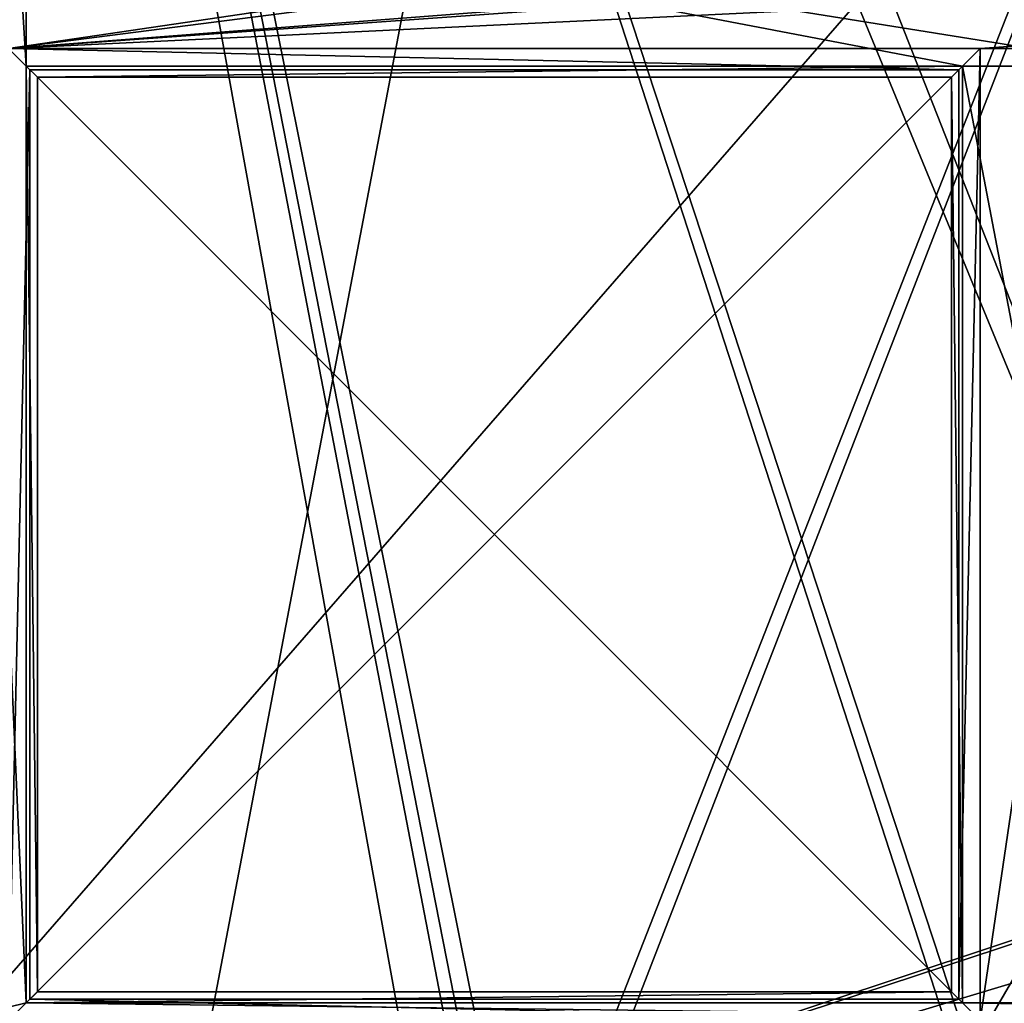
# Model space of a CAD drawing. Units: inches. Extents: x 0 to 13.8, y -24.4 to 0.3.
# Drawn here: x 1.7 to 5.2, y -13.9 to -10.4 of the extents above; entities that cross this region are included whole.
import ezdxf

# ---------------------------------------------------------------- set-up
doc = ezdxf.new("R2010")
doc.units = ezdxf.units.IN
doc.header["$LTSCALE"] = 65.185185
doc.header["$MEASUREMENT"] = 0
for name, color, linetype in [('396', 7, 'CONTINUOUS'), ('426', 7, 'CONTINUOUS'), ('447', 7, 'CONTINUOUS'), ('450', 7, 'CONTINUOUS'), ('479', 7, 'CONTINUOUS'), ('480', 7, 'CONTINUOUS'), ('481', 7, 'CONTINUOUS'), ('482', 7, 'CONTINUOUS'), ('499', 7, 'CONTINUOUS'), ('517', 7, 'CONTINUOUS'), ('538', 7, 'CONTINUOUS'), ('539', 7, 'CONTINUOUS'), ('540', 7, 'CONTINUOUS'), ('541', 7, 'CONTINUOUS'), ('570', 7, 'CONTINUOUS'), ('571', 7, 'CONTINUOUS'), ('572', 7, 'CONTINUOUS'), ('573', 7, 'CONTINUOUS'), ('792', 7, 'CONTINUOUS'), ('793', 7, 'CONTINUOUS'), ('943', 7, 'CONTINUOUS'), ('948', 7, 'CONTINUOUS')]:
    doc.layers.add(name, color=color, linetype=linetype)

msp = doc.modelspace()

# ---------------------------------------------------------------- linework, layer by layer
at = {"layer": '396', "linetype": 'Continuous'}
for points in [[(8.1791, -10.03, 0.549), (5.5891, -10.03, 0.549), (1.6981, -10.53, 0.549), (8.1791, -10.03, 0.549)], [(5.5891, -10.03, 0.549), (5.0891, -10.03, 0.549), (1.6981, -10.53, 0.549), (5.5891, -10.03, 0.549)], [(8.6791, -10.03, 0.549), (8.1791, -10.03, 0.549), (1.6981, -10.53, 0.549), (8.6791, -10.03, 0.549)], [(12.0701, -10.03, 0.549), (8.6791, -10.03, 0.549), (1.6981, -10.53, 0.549), (12.0701, -10.03, 0.549)], [(5.0891, -10.53, 0.549), (12.0701, -10.03, 0.549), (1.6981, -10.53, 0.549), (5.0891, -10.53, 0.549)], [(5.0891, -10.03, 0.549), (1.6981, -10.03, 0.549), (1.6981, -10.53, 0.549), (5.0891, -10.03, 0.549)], [(5.5891, -10.53, 0.549), (12.0701, -10.03, 0.549), (5.0891, -10.53, 0.549), (5.5891, -10.53, 0.549)], [(5.5891, -13.922, 0.549), (5.5891, -10.53, 0.549), (5.0891, -13.922, 0.549), (5.5891, -13.922, 0.549)], [(5.5891, -10.53, 0.549), (5.0891, -10.53, 0.549), (5.0891, -13.922, 0.549), (5.5891, -10.53, 0.549)]]:
    msp.add_3dface(points, dxfattribs=at)
at = {"layer": '426', "linetype": 'Continuous'}
for points in [[(5.0141, -13.847, 0.627), (5.0141, -10.605, 0.627), (1.7731, -13.847, 0.627), (5.0141, -13.847, 0.627)], [(1.7731, -13.847, 0.627), (5.0141, -10.605, 0.627), (1.7731, -10.605, 0.627), (1.7731, -13.847, 0.627)]]:
    msp.add_3dface(points, dxfattribs=at)
at = {"layer": '447', "linetype": 'Continuous'}
for points in [[(5.0891, -10.53, 0.549), (1.6981, -10.53, 0.549), (5.0891, -10.53, 0.552), (5.0891, -10.53, 0.549)], [(5.0891, -10.53, 0.552), (1.6981, -10.53, 0.549), (1.6981, -10.53, 0.552), (5.0891, -10.53, 0.552)]]:
    msp.add_3dface(points, dxfattribs=at)
at = {"layer": '450', "linetype": 'Continuous'}
for points in [[(5.0891, -13.922, 0.549), (5.0891, -10.53, 0.549), (5.0891, -13.922, 0.552), (5.0891, -13.922, 0.549)], [(5.0891, -10.53, 0.549), (5.0891, -10.53, 0.552), (5.0891, -13.922, 0.552), (5.0891, -10.53, 0.549)]]:
    msp.add_3dface(points, dxfattribs=at)
at = {"layer": '479', "linetype": 'Continuous'}
for points in [[(1.7731, -10.605, 0.627), (5.0141, -10.605, 0.627), (1.6981, -10.53, 0.552), (1.7731, -10.605, 0.627)], [(5.0141, -10.605, 0.627), (5.0891, -10.53, 0.552), (1.6981, -10.53, 0.552), (5.0141, -10.605, 0.627)]]:
    msp.add_3dface(points, dxfattribs=at)
at = {"layer": '480', "linetype": 'Continuous'}
for points in [[(5.0141, -10.605, 0.627), (5.0141, -13.847, 0.627), (5.0891, -10.53, 0.552), (5.0141, -10.605, 0.627)], [(5.0891, -10.53, 0.552), (5.0141, -13.847, 0.627), (5.0891, -13.922, 0.552), (5.0891, -10.53, 0.552)]]:
    msp.add_3dface(points, dxfattribs=at)
at = {"layer": '481', "linetype": 'Continuous'}
for points in [[(1.7731, -13.847, 0.627), (1.6981, -13.922, 0.552), (5.0891, -13.922, 0.552), (1.7731, -13.847, 0.627)], [(5.0141, -13.847, 0.627), (1.7731, -13.847, 0.627), (5.0891, -13.922, 0.552), (5.0141, -13.847, 0.627)]]:
    msp.add_3dface(points, dxfattribs=at)
at = {"layer": '482', "linetype": 'Continuous'}
for points in [[(1.7731, -10.605, 0.627), (1.6981, -10.53, 0.552), (1.6981, -13.922, 0.552), (1.7731, -10.605, 0.627)], [(1.7731, -13.847, 0.627), (1.7731, -10.605, 0.627), (1.6981, -13.922, 0.552), (1.7731, -13.847, 0.627)]]:
    msp.add_3dface(points, dxfattribs=at)
at = {"layer": '499', "linetype": 'Continuous'}
for points in [[(1.223, -13.991, 0.487), (1.223, -1.761, 0.487), (1.7601, -13.86, 0.487), (1.223, -13.991, 0.487)], [(1.223, -1.761, 0.487), (1.7601, -9.968, 0.487), (1.7601, -10.592, 0.487), (1.223, -1.761, 0.487)], [(1.7601, -13.86, 0.487), (1.223, -1.761, 0.487), (1.7601, -10.592, 0.487), (1.7601, -13.86, 0.487)], [(1.7601, -9.968, 0.487), (5.0271, -9.968, 0.487), (12.0081, -10.592, 0.487), (1.7601, -9.968, 0.487)], [(1.7601, -9.968, 0.487), (12.0081, -10.592, 0.487), (8.7411, -10.592, 0.487), (1.7601, -9.968, 0.487)], [(1.7601, -9.968, 0.487), (8.7411, -10.592, 0.487), (8.1171, -10.592, 0.487), (1.7601, -9.968, 0.487)], [(1.7601, -9.968, 0.487), (8.1171, -10.592, 0.487), (5.6511, -10.592, 0.487), (1.7601, -9.968, 0.487)], [(1.7601, -9.968, 0.487), (5.6511, -10.592, 0.487), (5.0271, -10.592, 0.487), (1.7601, -9.968, 0.487)], [(1.7601, -9.968, 0.487), (5.0271, -10.592, 0.487), (1.7601, -10.592, 0.487), (1.7601, -9.968, 0.487)], [(5.0271, -9.968, 0.487), (5.6511, -9.968, 0.487), (12.0081, -10.592, 0.487), (5.0271, -9.968, 0.487)], [(5.6511, -10.592, 0.487), (5.6511, -13.86, 0.487), (5.0271, -10.592, 0.487), (5.6511, -10.592, 0.487)], [(5.0271, -10.592, 0.487), (5.6511, -13.86, 0.487), (5.0271, -13.86, 0.487), (5.0271, -10.592, 0.487)], [(12.5452, -13.991, 0.487), (1.223, -13.991, 0.487), (1.7601, -13.86, 0.487), (12.5452, -13.991, 0.487)], [(5.0271, -13.86, 0.487), (12.5452, -13.991, 0.487), (1.7601, -13.86, 0.487), (5.0271, -13.86, 0.487)], [(5.6511, -13.86, 0.487), (12.5452, -13.991, 0.487), (5.0271, -13.86, 0.487), (5.6511, -13.86, 0.487)]]:
    msp.add_3dface(points, dxfattribs=at)
at = {"layer": '517', "linetype": 'Continuous'}
for points in [[(1.7988, -10.6307, 0.565), (4.9884, -10.6307, 0.565), (4.9884, -13.8213, 0.565), (1.7988, -10.6307, 0.565)], [(1.7988, -13.8213, 0.565), (1.7988, -10.6307, 0.565), (4.9884, -13.8213, 0.565), (1.7988, -13.8213, 0.565)]]:
    msp.add_3dface(points, dxfattribs=at)
at = {"layer": '538', "linetype": 'Continuous'}
for points in [[(1.7601, -10.592, 0.487), (5.0271, -10.592, 0.487), (1.7601, -10.592, 0.5263), (1.7601, -10.592, 0.487)], [(1.7601, -10.592, 0.5263), (5.0271, -10.592, 0.487), (5.0271, -10.592, 0.5263), (1.7601, -10.592, 0.5263)]]:
    msp.add_3dface(points, dxfattribs=at)
at = {"layer": '539', "linetype": 'Continuous'}
for points in [[(1.7601, -13.86, 0.487), (1.7601, -10.592, 0.487), (1.7601, -13.86, 0.5263), (1.7601, -13.86, 0.487)], [(1.7601, -10.592, 0.487), (1.7601, -10.592, 0.5263), (1.7601, -13.86, 0.5263), (1.7601, -10.592, 0.487)]]:
    msp.add_3dface(points, dxfattribs=at)
at = {"layer": '540', "linetype": 'Continuous'}
for points in [[(5.0271, -13.86, 0.487), (1.7601, -13.86, 0.487), (5.0271, -13.86, 0.5263), (5.0271, -13.86, 0.487)], [(1.7601, -13.86, 0.487), (1.7601, -13.86, 0.5263), (5.0271, -13.86, 0.5263), (1.7601, -13.86, 0.487)]]:
    msp.add_3dface(points, dxfattribs=at)
at = {"layer": '541', "linetype": 'Continuous'}
for points in [[(5.0271, -10.592, 0.487), (5.0271, -13.86, 0.487), (5.0271, -10.592, 0.5263), (5.0271, -10.592, 0.487)], [(5.0271, -10.592, 0.5263), (5.0271, -13.86, 0.487), (5.0271, -13.86, 0.5263), (5.0271, -10.592, 0.5263)]]:
    msp.add_3dface(points, dxfattribs=at)
at = {"layer": '570', "linetype": 'Continuous'}
for points in [[(1.7988, -10.6307, 0.565), (1.7601, -10.592, 0.5263), (5.0271, -10.592, 0.5263), (1.7988, -10.6307, 0.565)], [(4.9884, -10.6307, 0.565), (1.7988, -10.6307, 0.565), (5.0271, -10.592, 0.5263), (4.9884, -10.6307, 0.565)]]:
    msp.add_3dface(points, dxfattribs=at)
at = {"layer": '571', "linetype": 'Continuous'}
for points in [[(4.9884, -10.6307, 0.565), (5.0271, -10.592, 0.5263), (5.0271, -13.86, 0.5263), (4.9884, -10.6307, 0.565)], [(4.9884, -13.8213, 0.565), (4.9884, -10.6307, 0.565), (5.0271, -13.86, 0.5263), (4.9884, -13.8213, 0.565)]]:
    msp.add_3dface(points, dxfattribs=at)
at = {"layer": '572', "linetype": 'Continuous'}
for points in [[(1.7988, -13.8213, 0.565), (4.9884, -13.8213, 0.565), (1.7601, -13.86, 0.5263), (1.7988, -13.8213, 0.565)], [(1.7601, -13.86, 0.5263), (4.9884, -13.8213, 0.565), (5.0271, -13.86, 0.5263), (1.7601, -13.86, 0.5263)]]:
    msp.add_3dface(points, dxfattribs=at)
at = {"layer": '573', "linetype": 'Continuous'}
for points in [[(1.7988, -10.6307, 0.565), (1.7988, -13.8213, 0.565), (1.7601, -10.592, 0.5263), (1.7988, -10.6307, 0.565)], [(1.7601, -10.592, 0.5263), (1.7988, -13.8213, 0.565), (1.7601, -13.86, 0.5263), (1.7601, -10.592, 0.5263)]]:
    msp.add_3dface(points, dxfattribs=at)
at = {"layer": '792', "linetype": 'Continuous'}
for points in [[(13.3032, -0.403, 2.2671), (13.3032, -15.226, 2.2671), (0.465, -0.403, 2.2671), (13.3032, -0.403, 2.2671)], [(0.465, -0.403, 2.2671), (13.3032, -15.226, 2.2671), (0.465, -15.226, 2.2671), (0.465, -0.403, 2.2671)]]:
    msp.add_3dface(points, dxfattribs=at)
at = {"layer": '793', "linetype": 'Continuous'}
for points in [[(6.004, -13.3749, 2.303), (13.3391, -0.403, 2.303), (0.4291, -15.226, 2.303), (6.004, -13.3749, 2.303)], [(13.3391, -0.403, 2.303), (0.4291, -0.403, 2.303), (0.4291, -15.226, 2.303), (13.3391, -0.403, 2.303)], [(5.8273, -13.4482, 2.303), (6.004, -13.3749, 2.303), (0.4291, -15.226, 2.303), (5.8273, -13.4482, 2.303)], [(5.754, -13.6249, 2.303), (5.8273, -13.4482, 2.303), (0.4291, -15.226, 2.303), (5.754, -13.6249, 2.303)], [(5.8273, -13.8017, 2.303), (5.754, -13.6249, 2.303), (0.4291, -15.226, 2.303), (5.8273, -13.8017, 2.303)], [(8.0143, -13.7302, 2.303), (7.8758, -13.7501, 2.303), (0.4291, -15.226, 2.303), (8.0143, -13.7302, 2.303)], [(13.3391, -15.226, 2.303), (8.0143, -13.7302, 2.303), (0.4291, -15.226, 2.303), (13.3391, -15.226, 2.303)], [(7.8758, -13.7501, 2.303), (6.004, -13.8749, 2.303), (0.4291, -15.226, 2.303), (7.8758, -13.7501, 2.303)], [(6.004, -13.8749, 2.303), (5.8273, -13.8017, 2.303), (0.4291, -15.226, 2.303), (6.004, -13.8749, 2.303)]]:
    msp.add_3dface(points, dxfattribs=at)
at = {"layer": '943', "linetype": 'Continuous'}
for points in [[(0.67, -0.693, -14.463), (1.11, -1.0349, -14.463), (7.457, -17.16, -14.463), (0.67, -0.693, -14.463)], [(1.3567, -20.3929, -14.463), (0.67, -0.693, -14.463), (1.9192, -20.3929, -14.463), (1.3567, -20.3929, -14.463)], [(1.9192, -20.3929, -14.463), (0.67, -0.693, -14.463), (4.193, -20.173, -14.463), (1.9192, -20.3929, -14.463)], [(3.9735, -17.508, -14.463), (0.67, -0.693, -14.463), (4.038, -17.4436, -14.463), (3.9735, -17.508, -14.463)], [(0.67, -0.693, -14.463), (3.9735, -17.508, -14.463), (4.193, -18.963, -14.463), (0.67, -0.693, -14.463)], [(4.038, -17.4436, -14.463), (0.67, -0.693, -14.463), (6.082, -17.363, -14.463), (4.038, -17.4436, -14.463)], [(0.67, -0.693, -14.463), (4.193, -18.963, -14.463), (4.193, -20.173, -14.463), (0.67, -0.693, -14.463)], [(6.082, -17.363, -14.463), (0.67, -0.693, -14.463), (6.082, -17.16, -14.463), (6.082, -17.363, -14.463)], [(6.082, -17.16, -14.463), (0.67, -0.693, -14.463), (7.457, -17.16, -14.463), (6.082, -17.16, -14.463)], [(1.11, -1.0349, -14.463), (4.86, -1.0349, -14.463), (12.332, -17.162, -14.463), (1.11, -1.0349, -14.463)], [(12.332, -17.162, -14.463), (10.957, -17.162, -14.463), (1.11, -1.0349, -14.463), (12.332, -17.162, -14.463)], [(10.957, -17.162, -14.463), (10.707, -17.162, -14.463), (1.11, -1.0349, -14.463), (10.957, -17.162, -14.463)], [(10.707, -17.162, -14.463), (9.332, -17.162, -14.463), (1.11, -1.0349, -14.463), (10.707, -17.162, -14.463)], [(9.332, -17.162, -14.463), (9.082, -17.162, -14.463), (1.11, -1.0349, -14.463), (9.332, -17.162, -14.463)], [(7.457, -17.16, -14.463), (1.11, -1.0349, -14.463), (9.082, -17.162, -14.463), (7.457, -17.16, -14.463)], [(4.86, -1.0349, -14.463), (8.86, -1.0349, -14.463), (12.332, -17.162, -14.463), (4.86, -1.0349, -14.463)]]:
    msp.add_3dface(points, dxfattribs=at)
at = {"layer": '948', "linetype": 'Continuous'}
for points in [[(8.86, -1.0349, -14.435), (4.86, -1.0349, -14.435), (1.0755, -20.88, -14.435), (8.86, -1.0349, -14.435)], [(8.86, -1.0349, -14.435), (1.0755, -20.88, -14.435), (1.3567, -20.3929, -14.435), (8.86, -1.0349, -14.435)], [(4.86, -1.0349, -14.435), (1.11, -1.0349, -14.435), (1.0755, -20.88, -14.435), (4.86, -1.0349, -14.435)], [(12.61, -1.0349, -14.435), (8.86, -1.0349, -14.435), (1.3567, -20.3929, -14.435), (12.61, -1.0349, -14.435)], [(12.61, -1.0349, -14.435), (1.3567, -20.3929, -14.435), (3.9735, -17.508, -14.435), (12.61, -1.0349, -14.435)], [(12.61, -1.0349, -14.435), (3.9735, -17.508, -14.435), (4.038, -17.4436, -14.435), (12.61, -1.0349, -14.435)], [(12.61, -1.0349, -14.435), (4.038, -17.4436, -14.435), (6.082, -17.16, -14.435), (12.61, -1.0349, -14.435)]]:
    msp.add_3dface(points, dxfattribs=at)

doc.saveas('drawing.dxf')
